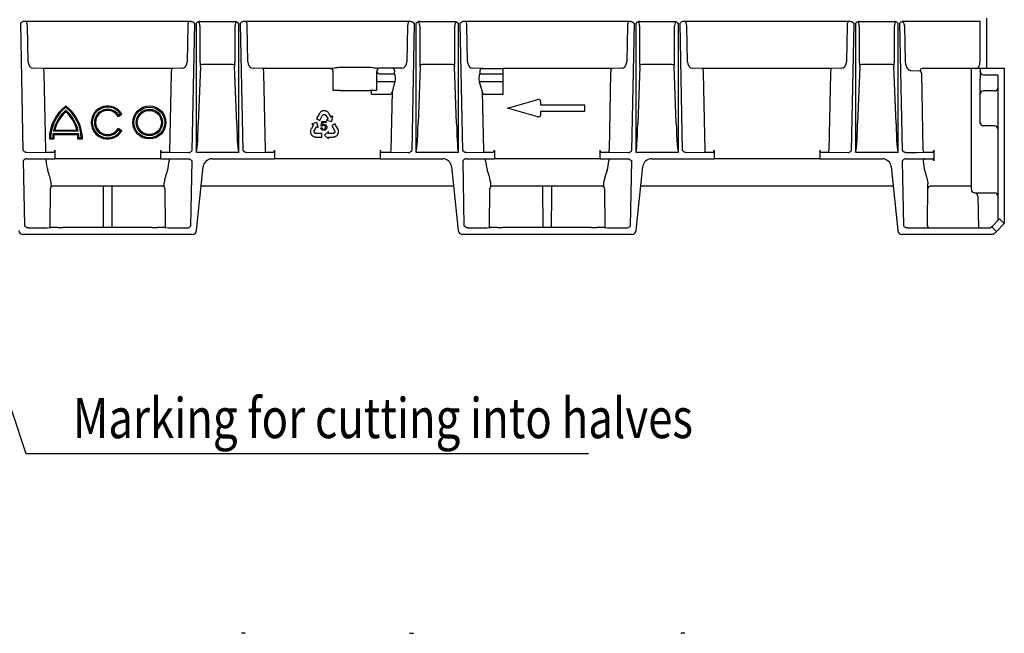
# Model space of a CAD drawing. Extents: x 6 to 1503, y 12 to 1060.
# Drawn here: x 621 to 1069, y 562 to 841 of the extents above; entities that cross this region are included whole.
import ezdxf

# ---------------------------------------------------------------- set-up
doc = ezdxf.new("R2010")
doc.units = 0
doc.header["$LTSCALE"] = 5
doc.header["$MEASUREMENT"] = 0
for name, color, linetype in [('DUENN-18', 94, 'CONTINUOUS'), ('English', 4, 'CONTINUOUS'), ('SICHTBAR', 7, 'CONTINUOUS'), ('TEXT35', 132, 'CONTINUOUS')]:
    doc.layers.add(name, color=color, linetype=linetype)
doc.styles.add('BEMSTIL', font='isocp3.shx', dxfattribs={"width": 0.8})

msp = doc.modelspace()

# ---------------------------------------------------------------- linework, layer by layer
at = {"layer": 'DUENN-18', "linetype": 'Continuous', "lineweight": 30}
for p, q in [((620.8, 839.122), (621.963, 781.413)), ((698.482, 840.122), (622.533, 840.122)), ((624.326, 821.754), (623.996, 838.122)), ((697.019, 838.122), (696.689, 821.754)), ((699.052, 781.413), (700.215, 839.122)), ((700.807, 839.122), (700.807, 780.673)), ((702.539, 840.122), (718.476, 840.122)), ((702.542, 838.122), (702.542, 821.754)), ((718.473, 821.754), (718.473, 838.122)), ((720.208, 780.673), (720.208, 839.122)), ((720.8, 839.122), (721.963, 781.413)), ((798.482, 840.122), (722.533, 840.122)), ((724.326, 821.754), (723.996, 838.122)), ((797.019, 838.122), (796.689, 821.754)), ((799.052, 781.413), (800.215, 839.122)), ((800.807, 839.122), (800.807, 780.673)), ((802.539, 840.122), (818.476, 840.122)), ((802.542, 838.122), (802.542, 821.754)), ((818.473, 821.754), (818.473, 838.122)), ((820.208, 780.673), (820.208, 839.122)), ((820.8, 839.122), (821.963, 781.413)), ((898.482, 840.122), (822.532, 840.122)), ((824.326, 821.754), (823.996, 838.122)), ((897.019, 838.122), (896.689, 821.754)), ((899.052, 781.413), (900.215, 839.122)), ((900.807, 839.122), (900.807, 780.673)), ((902.539, 840.122), (918.476, 840.122)), ((902.542, 838.122), (902.542, 821.754)), ((918.473, 821.754), (918.473, 838.122)), ((920.208, 780.673), (920.208, 839.122)), ((920.8, 839.122), (921.963, 781.413)), ((998.482, 840.122), (922.532, 840.122)), ((924.326, 821.754), (923.996, 838.122)), ((997.019, 838.122), (996.689, 821.754)), ((999.052, 781.413), (1000.215, 839.122)), ((1000.807, 839.122), (1000.807, 780.673)), ((1002.539, 840.122), (1018.476, 840.122)), ((1002.542, 838.122), (1002.542, 821.754)), ((1018.473, 821.754), (1018.473, 838.122)), ((1020.208, 780.673), (1020.208, 839.122)), ((1020.8, 839.122), (1021.963, 781.413)), ((1057.507, 840.122), (1022.533, 840.122)), ((1023.13, 838.105), (1023.46, 821.737)), ((1057.507, 821.815), (1057.507, 840.122)), ((717.403, 820.513), (703.612, 820.513)), ((817.403, 820.513), (803.612, 820.513)), ((917.403, 820.513), (903.612, 820.513)), ((1017.403, 820.513), (1003.612, 820.513)), ((631.059, 818.622), (626.676, 818.755)), ((689.956, 818.622), (631.059, 818.622)), ((632.353, 781.553), (631.646, 816.622)), ((689.369, 816.626), (688.647, 780.553)), ((694.339, 818.755), (689.956, 818.622)), ((702.703, 819.584), (701.747, 793.659)), ((719.268, 793.659), (718.312, 819.584)), ((731.059, 818.622), (726.676, 818.755)), ((761.707, 818.622), (731.059, 818.622)), ((732.353, 781.553), (731.646, 816.622)), ((761.707, 818.622), (761.707, 818.718)), ((763.207, 808.622), (763.207, 817.218)), ((766.207, 819.26), (779.907, 819.26)), ((782.907, 817.218), (782.907, 808.622)), ((794.339, 818.755), (783.899, 818.755)), ((784.407, 816.217), (791.093, 816.217)), ((791.093, 816.217), (791.121, 817.614)), ((802.703, 819.584), (801.747, 793.659)), ((819.268, 793.659), (818.312, 819.584)), ((831.039, 818.623), (826.676, 818.755)), ((829.894, 817.614), (829.922, 816.217)), ((829.922, 816.217), (840.507, 816.217)), ((831.039, 818.623), (840.507, 818.623)), ((840.507, 816.217), (840.507, 818.623)), ((889.956, 818.622), (840.507, 818.622)), ((840.507, 812.786), (840.507, 816.217)), ((889.369, 816.622), (888.662, 781.553)), ((894.339, 818.755), (889.956, 818.622)), ((902.703, 819.584), (901.747, 793.659)), ((919.268, 793.659), (918.312, 819.584)), ((931.059, 818.622), (926.676, 818.755)), ((989.956, 818.622), (931.059, 818.622)), ((932.353, 781.553), (931.646, 816.622)), ((989.369, 816.622), (988.662, 781.553)), ((994.339, 818.755), (989.956, 818.622)), ((1002.703, 819.584), (1001.747, 793.659)), ((1019.268, 793.659), (1018.312, 819.584)), ((1025.81, 817.737), (1030.193, 817.605)), ((1030.78, 816.605), (1031.487, 781.536)), ((1053.581, 818.622), (1031.059, 818.622)), ((1053.507, 777.622), (1053.507, 818.559)), ((1057.507, 818.64), (1055.007, 818.64)), ((1057.507, 818.78), (1060.507, 818.78)), ((1057.507, 818.78), (1057.507, 817.28)), ((1057.507, 817.218), (1057.507, 817.28)), ((1057.507, 817.218), (1057.507, 814.218)), ((1059.007, 815.78), (1065.507, 815.78)), ((1065.507, 815.78), (1065.507, 749.365)), ((1065.507, 815.718), (1065.507, 815.719)), ((782.907, 812.786), (791.409, 812.786)), ((790.062, 808.058), (791.409, 812.786)), ((829.606, 812.786), (830.953, 808.058)), ((829.606, 812.786), (840.507, 812.786)), ((840.507, 806.967), (840.507, 812.786)), ((1057.507, 809.865), (1057.507, 814.218)), ((766.207, 808.622), (763.207, 808.622)), ((766.207, 808.622), (779.907, 808.622)), ((782.907, 808.622), (779.907, 808.622)), ((780.507, 806.967), (780.507, 808.622)), ((780.507, 806.967), (789.174, 806.967)), ((789.528, 781.536), (790.062, 808.058)), ((830.953, 808.058), (831.487, 781.536)), ((831.841, 806.967), (840.507, 806.967)), ((1057.507, 807.036), (1057.507, 809.865)), ((1057.507, 805.622), (1057.507, 807.036)), ((1064.007, 808.451), (1059.007, 808.451)), ((1057.507, 795.622), (1057.507, 805.622)), ((665.271, 796.872), (667.003, 797.872)), ((665.436, 797.545), (666.304, 798.046)), ((756.88, 798.219), (755.592, 795.896)), ((756.996, 798.39), (756.88, 798.219)), ((757.159, 798.61), (756.996, 798.39)), ((757.289, 798.748), (757.159, 798.61)), ((757.416, 798.873), (757.289, 798.748)), ((757.594, 799.017), (757.416, 798.873)), ((757.742, 799.116), (757.594, 799.017)), ((757.889, 799.195), (757.742, 799.116)), ((758.144, 799.318), (757.889, 799.195)), ((758.345, 799.383), (758.144, 799.318)), ((758.319, 797.39), (758.398, 797.521)), ((758.478, 799.418), (758.345, 799.383)), ((758.398, 797.521), (758.525, 797.633)), ((758.694, 799.451), (758.478, 799.418)), ((758.525, 797.633), (758.648, 797.714)), ((758.648, 797.714), (758.793, 797.789)), ((758.879, 799.472), (758.694, 799.451)), ((758.793, 797.789), (758.952, 797.818)), ((759.067, 799.487), (758.879, 799.472)), ((758.952, 797.818), (759.107, 797.817)), ((759.261, 799.46), (759.067, 799.487)), ((759.107, 797.817), (759.241, 797.803)), ((759.241, 797.803), (759.402, 797.738)), ((759.447, 799.448), (759.261, 799.46)), ((759.402, 797.738), (759.559, 797.651)), ((759.72, 799.392), (759.447, 799.448)), ((759.559, 797.651), (759.681, 797.528)), ((759.681, 797.528), (760.828, 795.639)), ((759.9, 799.33), (759.72, 799.392)), ((760.087, 799.253), (759.9, 799.33)), ((760.175, 799.209), (760.087, 799.253)), ((760.294, 799.144), (760.175, 799.209)), ((760.405, 799.074), (760.294, 799.144)), ((760.535, 798.982), (760.405, 799.074)), ((760.659, 798.885), (760.535, 798.982)), ((760.822, 798.748), (760.659, 798.885)), ((761.033, 798.496), (760.822, 798.748)), ((761.188, 798.259), (761.033, 798.496)), ((761.29, 798.099), (761.188, 798.259)), ((762.223, 796.534), (761.29, 798.099)), ((754.138, 793.002), (753.221, 791.428)), ((755.774, 794.182), (753.447, 793.456)), ((753.447, 793.456), (754.14, 793.059)), ((754.162, 793.047), (754.138, 793.002)), ((754.14, 793.059), (754.162, 793.047)), ((755.592, 795.896), (757.049, 795.088)), ((756.315, 791.805), (755.774, 794.182)), ((757.049, 795.088), (758.319, 797.39)), ((757.665, 792.511), (758.046, 794.547)), ((758.046, 794.547), (760.018, 794.551)), ((758.436, 794.083), (758.224, 793.017)), ((760.018, 794.086), (758.436, 794.083)), ((760.018, 794.551), (760.018, 794.086)), ((760.828, 795.639), (760.121, 795.21)), ((760.121, 795.21), (762.462, 794.531)), ((762.251, 796.491), (762.223, 796.534)), ((762.272, 796.504), (762.251, 796.491)), ((762.955, 796.918), (762.272, 796.504)), ((762.462, 794.531), (762.955, 796.918)), ((763.921, 793.527), (762.478, 792.694)), ((765.249, 791.227), (763.921, 793.527)), ((1057.507, 794.122), (1057.507, 795.622)), ((1057.507, 793.72), (1057.507, 794.122)), ((635.69, 789.122), (647.325, 789.122)), ((647.149, 790.122), (635.866, 790.122)), ((636.127, 788.622), (646.888, 788.622)), ((636.492, 790.622), (646.523, 790.622)), ((667.003, 790.372), (665.271, 791.372)), ((666.304, 790.198), (665.436, 790.7)), ((752.798, 790.181), (752.791, 790.05)), ((752.791, 790.05), (752.791, 789.914)), ((752.791, 789.914), (752.795, 789.815)), ((752.795, 789.815), (752.819, 789.614)), ((752.815, 790.339), (752.798, 790.181)), ((752.84, 790.495), (752.815, 790.339)), ((752.819, 789.614), (752.851, 789.428)), ((752.88, 790.703), (752.84, 790.495)), ((752.851, 789.428), (752.936, 789.161)), ((752.999, 791.01), (752.88, 790.703)), ((752.936, 789.161), (753.015, 788.993)), ((753.131, 791.261), (752.999, 791.01)), ((753.015, 788.993), (753.085, 788.811)), ((753.085, 788.811), (753.19, 788.653)), ((753.221, 791.428), (753.131, 791.261)), ((753.19, 788.653), (753.298, 788.501)), ((753.298, 788.501), (753.431, 788.329)), ((754.453, 790.13), (754.501, 790.297)), ((754.453, 789.951), (754.453, 790.13)), ((754.473, 789.778), (754.453, 789.951)), ((754.527, 789.655), (754.473, 789.778)), ((754.501, 790.297), (755.597, 792.215)), ((754.6, 789.519), (754.527, 789.655)), ((754.703, 789.394), (754.6, 789.519)), ((754.839, 789.303), (754.703, 789.394)), ((754.97, 789.235), (754.839, 789.303)), ((755.129, 789.178), (754.97, 789.235)), ((755.282, 789.172), (755.129, 789.178)), ((757.911, 789.178), (755.282, 789.172)), ((755.597, 792.215), (756.315, 791.805)), ((757.58, 791.674), (758.091, 791.719)), ((758.122, 792.452), (757.665, 792.511)), ((757.911, 787.512), (757.911, 789.178)), ((761.001, 789.998), (759.213, 788.341)), ((761.005, 789.171), (761.001, 789.998)), ((763.214, 789.181), (761.005, 789.171)), ((762.478, 792.694), (763.798, 790.42)), ((763.383, 789.223), (763.214, 789.181)), ((763.538, 789.312), (763.383, 789.223)), ((763.677, 789.417), (763.538, 789.312)), ((763.758, 789.525), (763.677, 789.417)), ((763.839, 789.657), (763.758, 789.525)), ((763.798, 790.42), (763.869, 790.284)), ((763.896, 789.808), (763.839, 789.657)), ((763.869, 790.284), (763.9, 790.118)), ((763.906, 789.971), (763.896, 789.808)), ((763.9, 790.118), (763.906, 789.971)), ((764.981, 788.393), (765.087, 788.546)), ((765.087, 788.546), (765.209, 788.698)), ((765.209, 788.698), (765.294, 788.868)), ((765.337, 791.039), (765.249, 791.227)), ((765.294, 788.868), (765.371, 789.037)), ((765.44, 790.785), (765.337, 791.039)), ((765.371, 789.037), (765.454, 789.239)), ((765.492, 790.603), (765.44, 790.785)), ((765.454, 789.239), (765.492, 789.371)), ((765.534, 790.43), (765.492, 790.603)), ((765.492, 789.371), (765.541, 789.577)), ((765.566, 790.203), (765.534, 790.43)), ((765.541, 789.577), (765.566, 789.858)), ((765.575, 790.025), (765.566, 790.203)), ((765.566, 789.858), (765.575, 790.025)), ((1064.007, 792.622), (1059.007, 792.622)), ((634.007, 786.622), (636.007, 786.622)), ((634.514, 787.122), (635.515, 787.122)), ((647.007, 786.622), (649.007, 786.622)), ((647.5, 787.122), (648.501, 787.122)), ((753.431, 788.329), (753.527, 788.229)), ((753.527, 788.229), (753.68, 788.084)), ((753.68, 788.084), (753.911, 787.921)), ((753.911, 787.921), (754.052, 787.831)), ((754.052, 787.831), (754.21, 787.75)), ((754.21, 787.75), (754.423, 787.664)), ((754.423, 787.664), (754.593, 787.613)), ((754.593, 787.613), (754.777, 787.567)), ((754.777, 787.567), (755.048, 787.53)), ((755.048, 787.53), (755.255, 787.512)), ((755.255, 787.512), (757.911, 787.512)), ((759.213, 788.341), (761.005, 786.689)), ((761.002, 787.513), (761.054, 787.514)), ((761.002, 787.488), (761.002, 787.513)), ((761.005, 786.689), (761.002, 787.488)), ((761.054, 787.514), (762.875, 787.508)), ((762.875, 787.508), (763.065, 787.513)), ((763.065, 787.513), (763.347, 787.524)), ((763.347, 787.524), (763.673, 787.574)), ((763.673, 787.574), (763.873, 787.644)), ((763.873, 787.644), (764.021, 787.7)), ((764.021, 787.7), (764.166, 787.764)), ((764.166, 787.764), (764.283, 787.823)), ((764.283, 787.823), (764.401, 787.891)), ((764.401, 787.891), (764.484, 787.945)), ((764.484, 787.945), (764.646, 788.066)), ((764.646, 788.066), (764.792, 788.187)), ((764.792, 788.187), (764.981, 788.393)), ((623.69, 780.422), (623.696, 780.422)), ((623.696, 780.422), (632.353, 780.553)), ((632.353, 780.553), (632.353, 781.553)), ((632.353, 780.553), (635.901, 780.553)), ((636.474, 781.553), (636.474, 777.622)), ((684.541, 781.553), (684.541, 777.622)), ((685.114, 780.553), (688.662, 780.553)), ((688.662, 780.553), (697.319, 780.422)), ((697.319, 780.422), (697.325, 780.422)), ((700.95, 780.622), (720.065, 780.622)), ((723.696, 780.422), (732.353, 780.553)), ((732.353, 780.553), (732.353, 781.553)), ((732.353, 780.553), (735.901, 780.553)), ((736.474, 781.553), (736.474, 777.622)), ((784.541, 781.553), (784.541, 777.622)), ((785.114, 780.553), (788.662, 780.553)), ((788.662, 780.553), (797.319, 780.422)), ((797.319, 780.422), (797.325, 780.422)), ((800.95, 780.622), (820.065, 780.622)), ((823.69, 780.422), (823.696, 780.422)), ((823.696, 780.422), (832.353, 780.553)), ((832.353, 780.553), (835.901, 780.553)), ((836.474, 781.553), (836.474, 777.622)), ((884.541, 781.553), (884.541, 777.622)), ((885.114, 780.553), (888.662, 780.553)), ((888.662, 780.553), (888.662, 781.553)), ((888.662, 780.553), (897.319, 780.422)), ((897.319, 780.422), (897.325, 780.422)), ((900.95, 780.622), (920.065, 780.622)), ((923.69, 780.422), (923.696, 780.422)), ((923.696, 780.422), (932.353, 780.553)), ((932.353, 780.553), (932.353, 781.553)), ((932.353, 780.553), (935.901, 780.553)), ((936.474, 781.553), (936.474, 777.622)), ((984.541, 781.553), (984.541, 777.622)), ((985.114, 780.553), (988.662, 780.553)), ((988.662, 780.553), (988.662, 781.553)), ((988.662, 780.553), (997.319, 780.422)), ((997.319, 780.422), (997.325, 780.422)), ((1000.95, 780.622), (1020.065, 780.622)), ((1023.69, 780.422), (1024.349, 780.422)), ((1023.69, 780.422), (1023.696, 780.422)), ((1028.679, 780.444), (1035.901, 780.553)), ((1032.353, 780.553), (1035.901, 780.553)), ((1036.474, 781.553), (1036.474, 777.622)), ((632.474, 776.696), (632.474, 777.622)), ((688.541, 777.622), (688.541, 776.696)), ((832.474, 776.696), (832.474, 777.622)), ((888.541, 777.622), (888.541, 776.696)), ((1053.507, 763.622), (1053.507, 777.622)), ((1033.505, 747.131), (1033.689, 766.227)), ((634.321, 746.332), (634.474, 764.131)), ((686.541, 764.131), (686.694, 746.332)), ((834.321, 746.332), (834.474, 764.131)), ((886.541, 764.131), (886.694, 746.332)), ((1055.007, 762.122), (1064.007, 762.122)), ((1056.502, 760.648), (1056.755, 746.122)), ((1064.972, 744.587), (1062.851, 746.708))]:
    msp.add_line(p, q, dxfattribs=at)
for radius in [7.5, 7, 6, 5.5]:
    msp.add_circle((679.507, 794.122), radius, dxfattribs=at)
for centre, radius, start, end in [((703.701, 819.037), 1.479, 93.44894, 134.08337), ((717.314, 819.037), 1.479, 45.91674, 86.55027), ((803.701, 819.037), 1.479, 93.45074, 134.08157), ((817.314, 819.037), 1.479, 45.91584, 86.55185), ((903.701, 819.037), 1.479, 93.44974, 134.08257), ((917.314, 819.037), 1.479, 45.91943, 86.54826), ((1003.701, 819.037), 1.479, 93.44974, 134.08257), ((1017.314, 819.037), 1.479, 45.91743, 86.55026), ((761.708, 817.122), 1.5, 0.00473, 90.00442), ((784.471, 817.192), 1.564, 92.33289, 179.0274), ((1031.143, 817.673), 0.953, 95.07274, 184.12161), ((1058.966, 806.992), 1.459, 88.36373, 178.26471), ((1064.049, 809.909), 1.459, 268.36384, 358.2635), ((652.757, 786.622), 18.75, 126.8699, 180), ((652.757, 786.622), 18.25, 128.05651, 178.43006), ((652.757, 786.622), 17.25, 130.70571, 168.29349), ((652.757, 786.622), 16.75, 132.19391, 166.18392), ((630.257, 786.622), 18.75, 0, 53.1301), ((630.257, 786.622), 18.25, 1.56994, 51.94349), ((630.257, 786.622), 17.25, 11.70651, 49.29429), ((630.257, 786.622), 16.75, 13.81608, 47.80609), ((660.507, 794.122), 7.5, 30, 330), ((660.507, 794.122), 7, 34.09604, 325.90396), ((660.507, 794.122), 6, 34.78019, 325.21981), ((660.507, 794.122), 5.5, 30, 330), ((1059.007, 794.122), 1.5, 180, 270), ((652.757, 786.622), 17.25, 171.66692, 178.33902), ((652.757, 786.622), 16.75, 173.14235, 180), ((630.257, 786.622), 16.75, 0, 6.85765), ((630.257, 786.622), 17.25, 1.66098, 8.33308), ((1064.007, 791.122), 1.5, 0, 90), ((788.586, 781.493), 0.942, 274.60216, 2.61813), ((832.429, 781.492), 0.942, 177.37865, 265.40008), ((1032.429, 781.493), 0.942, 177.38138, 265.39735), ((1032.548, 776.682), 0.943, 94.49261, 184.7082), ((1055.007, 763.622), 1.5, 180, 270), ((1055.002, 760.622), 1.5, 1, 89.89129), ((1064.007, 760.622), 1.5, 0, 90), ((1034.505, 747.122), 1, 179.49732, 269.99387)]:
    msp.add_arc(centre, radius, start, end, dxfattribs=at)
for centre, major_axis, ratio, start_param, end_param in [((623.419, 838.122), (-0.022, 2), 0.288643, 4.7092157, 6.2800121), ((697.596, 838.122), (0.022, 2), 0.288643, 0.0031733, 1.5739696), ((702.178, 838.122), (-0.245, 2.013), 0.178229, 4.6906673, 5.9534371), ((718.837, 838.122), (0.247, 2.019), 0.177639, 0.3398024, 1.5924819), ((723.419, 838.122), (-0.022, 2), 0.288643, 4.7092157, 6.2800121), ((797.596, 838.122), (0.022, 2), 0.288643, 0.0031733, 1.5739696), ((802.178, 838.122), (-0.245, 2.013), 0.178229, 4.6906673, 5.9534371), ((818.837, 838.122), (0.247, 2.019), 0.177639, 0.3398024, 1.5924819), ((823.419, 838.122), (-0.022, 2), 0.288643, 4.7092157, 6.2800121), ((897.596, 838.122), (0.022, 2), 0.288643, 0.0031733, 1.5739696), ((902.178, 838.122), (-0.245, 2.013), 0.178229, 4.6906673, 5.9534371), ((918.837, 838.122), (0.247, 2.019), 0.177639, 0.3398024, 1.5924819), ((923.419, 838.122), (-0.022, 2), 0.288643, 4.7092157, 6.2800121), ((997.596, 838.122), (0.022, 2), 0.288643, 0.0031733, 1.5739696), ((1002.178, 838.122), (-0.245, 2.013), 0.178229, 4.6906673, 5.9534371), ((1018.837, 838.122), (0.247, 2.019), 0.177639, 0.3398024, 1.5924819), ((1022.553, 838.105), (-0.437, 1.961), 0.281034, 4.6497985, 6.3921387), ((626.635, 821.754), (-0.197, 2.996), 0.768442, 1.5202804, 3.0736234), ((694.38, 821.754), (0.197, 2.996), 0.768442, 3.2095619, 4.7629049), ((703.998, 821.754), (0, 4), 0.36397, 1.5707963, 1.9974129), ((702.341, 819.685), (0, 1), 0.36397, 4.6114003, 5.1390055), ((718.674, 819.685), (0, 1), 0.36397, 1.1441798, 1.671785), ((717.017, 821.754), (0, 4), 0.36397, 4.2857724, 4.712389), ((726.635, 821.754), (-0.197, 2.996), 0.768442, 1.5202804, 3.0736234), ((794.38, 821.754), (0.197, 2.996), 0.768442, 3.2095619, 4.7629049), ((803.998, 821.754), (0, 4), 0.36397, 1.5707963, 1.9974129), ((802.341, 819.685), (0, 1), 0.36397, 4.6114003, 5.1390055), ((818.674, 819.685), (0, 1), 0.36397, 1.1441798, 1.671785), ((817.017, 821.754), (0, 4), 0.36397, 4.2857724, 4.712389), ((826.635, 821.754), (-0.197, 2.996), 0.768442, 1.5202804, 3.0736234), ((894.38, 821.754), (0.197, 2.996), 0.768442, 3.2095619, 4.7629049), ((903.998, 821.754), (0, 4), 0.36397, 1.5707963, 1.9974129), ((902.341, 819.685), (0, 1), 0.36397, 4.6114003, 5.1390055), ((918.674, 819.685), (0, 1), 0.36397, 1.1441798, 1.671785), ((917.017, 821.754), (0, 4), 0.36397, 4.2857724, 4.712389), ((926.635, 821.754), (-0.197, 2.996), 0.768442, 1.5202804, 3.0736234), ((994.38, 821.754), (0.197, 2.996), 0.768442, 3.2095619, 4.7629049), ((1003.998, 821.754), (0, 4), 0.36397, 1.5707963, 1.9974129), ((1002.341, 819.685), (0, 1), 0.36397, 4.6114003, 5.1390055), ((1018.674, 819.685), (0, 1), 0.36397, 1.1441798, 1.671785), ((1017.017, 821.754), (0, 4), 0.36397, 4.2857724, 4.712389), ((1025.769, 821.737), (-0.121, 3.999), 0.576999, 1.553359, 3.106702), ((1055.775, 821.815), (0.149, 3.197), 0.540842, 3.0480009, 4.7376599), ((631.069, 816.622), (-0.022, 2), 0.288643, 4.7092157, 6.2625588), ((689.946, 816.622), (0.022, 2), 0.288643, 0.0206265, 1.5739696), ((731.069, 816.622), (-0.022, 2), 0.288643, 4.7092157, 6.2625588), ((766.207, 818.718), (4.5, 0), 0.017455, 2.66146, 3.1415927), ((789.966, 817.623), (-0.927, 0.782), 0.893104, 3.8904603, 5.3577179), ((789.859, 814.036), (0.091, 3), 0.576999, 4.3000568, 5.5436902), ((831.156, 814.036), (-0.091, 3), 0.576999, 0.7394951, 1.9831285), ((831.049, 817.623), (-1.154, 0.035), 0.865795, 4.747273, 6.3267943), ((889.946, 816.622), (0.022, 2), 0.288643, 0.0206265, 1.5739696), ((931.069, 816.622), (-0.022, 2), 0.288643, 4.7092157, 6.2625588), ((989.946, 816.622), (0.022, 2), 0.288643, 0.0206265, 1.5739696), ((1030.203, 816.605), (-0.03, 1), 0.576999, 4.6949516, 6.2482947), ((1055.007, 818.614), (1.5, 0), 0.017455, 1.5707963, 2.8263329), ((1059.007, 817.28), (0, -1.5), 0.999848, 4.712389, 6.2831853), ((789.218, 809.149), (0.056, 2.182), 0.4582, 3.153283, 4.2005685), ((831.797, 809.149), (-0.056, 2.182), 0.4582, 2.0826168, 3.1299023), ((700.807, 800.409), (0, 19.737), 0.050667, 3.1415927, 4.3633231), ((720.208, 800.409), (0, 19.737), 0.050667, 1.9198622, 3.1415927), ((800.807, 800.409), (0, 19.737), 0.050667, 3.1415927, 4.3633231), ((820.208, 800.409), (0, 19.737), 0.050667, 1.9198622, 3.1415927), ((900.807, 800.409), (0, 19.737), 0.050667, 3.1415927, 4.3633231), ((920.208, 800.409), (0, 19.737), 0.050667, 1.9198622, 3.1415927), ((1000.807, 800.409), (0, 19.737), 0.050667, 3.1415927, 4.3633231), ((1020.208, 800.409), (0, 19.737), 0.050667, 1.9198622, 3.1415927), ((635.896, 781.553), (0, 1), 0.57735, 3.1503193, 4.712389), ((685.119, 781.553), (0, 1), 0.57735, 1.5707963, 3.132866), ((735.896, 781.553), (0, 1), 0.57735, 3.1503193, 4.712389), ((785.119, 781.553), (0, 1), 0.57735, 1.5707963, 3.132866), ((835.896, 781.553), (0, 1), 0.57735, 3.1503193, 4.712389), ((885.119, 781.553), (0, 1), 0.57735, 1.5707963, 3.132866), ((935.896, 781.553), (0, 1), 0.57735, 3.1503193, 4.712389), ((985.119, 781.553), (0, 1), 0.57735, 1.5707963, 3.132866), ((1024.349, 780.466), (5, 0), 0.008727, 4.712389, 5.7595865), ((1035.896, 781.553), (0, 1), 0.57735, 3.1503193, 4.712389), ((640.227, 777.622), (-0.445, 12.497), 0.623056, 1.6227628, 1.9821759), ((680.788, 777.622), (0.445, 12.497), 0.623056, 4.3010095, 4.6604225), ((840.227, 777.622), (-0.445, 12.497), 0.623056, 1.6227628, 1.9821759), ((880.788, 777.622), (0.445, 12.497), 0.623056, 4.3010095, 4.6604225), ((1039.361, 777.605), (-0.408, 13.498), 0.576999, 1.6275009, 1.986914), ((1035.918, 776.622), (0, 1), 0.57735, 4.786531, 6.2831853), ((1043.69, 777.622), (0, 12.5), 0.57735, 1.5707963, 1.6449383), ((634.914, 777.622), (0.118, 12.5), 0.01885, 2.5770746, 3.1417704), ((686.101, 777.622), (-0.118, 12.5), 0.01885, 3.1414149, 3.7061108), ((834.914, 777.622), (0.118, 12.5), 0.01885, 2.5770746, 3.1417704), ((886.101, 777.622), (-0.118, 12.5), 0.01885, 3.1414149, 3.7061108), ((635.474, 764.122), (0.924, -0.383), 0.999785, 1.9635335, 3.5256032), ((685.541, 764.122), (0.924, 0.383), 0.999785, 5.8991748, 7.4612445), ((835.474, 764.122), (0.924, -0.383), 0.999785, 1.9635335, 3.5256032), ((885.541, 764.122), (0.924, 0.383), 0.999785, 5.8991748, 7.4612445)]:
    msp.add_ellipse(centre, major_axis=major_axis, ratio=ratio, start_param=start_param, end_param=end_param, dxfattribs=at)
for points, knots in [([(622.533, 840.122), (622.359, 840.122), (622.192, 840.089), (621.866, 839.974), (621.715, 839.893), (621.288, 839.61), (621.041, 839.363), (620.8, 839.122)], [0, 0, 0, 0, 0.25, 0.25, 0.5, 0.5, 1, 1, 1, 1]), ([(698.482, 840.122), (698.656, 840.122), (698.823, 840.089), (699.149, 839.974), (699.3, 839.893), (699.726, 839.61), (699.973, 839.363), (700.215, 839.122)], [0, 0, 0, 0, 0.25, 0.25, 0.5, 0.5, 1, 1, 1, 1]), ([(702.539, 840.122), (702.366, 840.122), (702.198, 840.089), (701.873, 839.974), (701.722, 839.893), (701.295, 839.61), (701.049, 839.363), (700.807, 839.122)], [0, 0, 0, 0, 0.25, 0.25, 0.5, 0.5, 1, 1, 1, 1]), ([(718.476, 840.122), (718.649, 840.122), (718.817, 840.089), (719.142, 839.974), (719.293, 839.893), (719.719, 839.61), (719.966, 839.363), (720.208, 839.122)], [0, 0, 0, 0, 0.25, 0.25, 0.5, 0.5, 1, 1, 1, 1]), ([(722.533, 840.122), (722.359, 840.122), (722.192, 840.089), (721.866, 839.974), (721.715, 839.893), (721.288, 839.61), (721.041, 839.363), (720.8, 839.122)], [0, 0, 0, 0, 0.25, 0.25, 0.5, 0.5, 1, 1, 1, 1]), ([(798.482, 840.122), (798.656, 840.122), (798.823, 840.089), (799.149, 839.974), (799.3, 839.893), (799.726, 839.61), (799.973, 839.363), (800.215, 839.122)], [0, 0, 0, 0, 0.25, 0.25, 0.5, 0.5, 1, 1, 1, 1]), ([(802.539, 840.122), (802.366, 840.122), (802.198, 840.089), (801.873, 839.974), (801.722, 839.893), (801.295, 839.61), (801.049, 839.363), (800.807, 839.122)], [0, 0, 0, 0, 0.25, 0.25, 0.5, 0.5, 1, 1, 1, 1]), ([(818.476, 840.122), (818.649, 840.122), (818.817, 840.089), (819.142, 839.974), (819.293, 839.893), (819.719, 839.61), (819.966, 839.363), (820.208, 839.122)], [0, 0, 0, 0, 0.25, 0.25, 0.5, 0.5, 1, 1, 1, 1]), ([(822.532, 840.122), (822.359, 840.122), (822.192, 840.089), (821.866, 839.974), (821.715, 839.893), (821.288, 839.61), (821.041, 839.363), (820.8, 839.122)], [0, 0, 0, 0, 0.25, 0.25, 0.5, 0.5, 1, 1, 1, 1]), ([(898.482, 840.122), (898.656, 840.122), (898.823, 840.089), (899.149, 839.974), (899.3, 839.893), (899.726, 839.61), (899.973, 839.363), (900.215, 839.122)], [0, 0, 0, 0, 0.25, 0.25, 0.5, 0.5, 1, 1, 1, 1]), ([(902.539, 840.122), (902.366, 840.122), (902.198, 840.089), (901.873, 839.974), (901.722, 839.893), (901.295, 839.61), (901.049, 839.363), (900.807, 839.122)], [0, 0, 0, 0, 0.25, 0.25, 0.5, 0.5, 1, 1, 1, 1]), ([(918.476, 840.122), (918.649, 840.122), (918.817, 840.089), (919.142, 839.974), (919.293, 839.893), (919.719, 839.61), (919.966, 839.363), (920.208, 839.122)], [0, 0, 0, 0, 0.25, 0.25, 0.5, 0.5, 1, 1, 1, 1]), ([(922.532, 840.122), (922.363, 840.103), (921.961, 840.057), (921.366, 839.683), (921.001, 839.323), (920.802, 839.124), (920.8, 839.122)], [0, 0, 0, 0, 0.2477127, 0.5867621, 0.9969161, 1, 1, 1, 1]), ([(998.482, 840.122), (998.656, 840.122), (998.823, 840.089), (999.149, 839.974), (999.3, 839.893), (999.726, 839.61), (999.973, 839.363), (1000.215, 839.122)], [0, 0, 0, 0, 0.25, 0.25, 0.5, 0.5, 1, 1, 1, 1]), ([(1002.539, 840.122), (1002.366, 840.122), (1002.198, 840.089), (1001.873, 839.974), (1001.722, 839.893), (1001.295, 839.61), (1001.049, 839.363), (1000.807, 839.122)], [0, 0, 0, 0, 0.25, 0.25, 0.5, 0.5, 1, 1, 1, 1]), ([(1020.208, 839.122), (1020.206, 839.124), (1020.007, 839.323), (1019.642, 839.683), (1019.047, 840.057), (1018.645, 840.103), (1018.476, 840.122)], [0, 0, 0, 0, 0.0030843, 0.4132686, 0.7522406, 1, 1, 1, 1]), ([(1022.533, 840.122), (1022.363, 840.103), (1021.961, 840.057), (1021.366, 839.683), (1021.001, 839.323), (1020.802, 839.124), (1020.8, 839.122)], [0, 0, 0, 0, 0.2477234, 0.586768, 0.9969161, 1, 1, 1, 1]), ([(762.216, 818.755), (762.449, 818.76), (762.728, 818.805), (763.347, 818.918), (763.677, 818.984), (764.369, 819.106), (764.728, 819.161), (765.457, 819.238), (765.832, 819.26), (766.207, 819.26)], [0, 0, 0, 0, 0.25, 0.25, 0.5, 0.5, 0.75, 0.75, 1, 1, 1, 1]), ([(779.907, 819.26), (780.282, 819.26), (780.653, 819.238), (781.385, 819.162), (781.745, 819.107), (782.434, 818.985), (782.769, 818.918), (783.228, 818.834), (783.374, 818.809), (783.652, 818.77), (783.783, 818.757), (783.899, 818.755)], [0, 0, 0, 0, 0.25, 0.25, 0.5, 0.5, 0.75, 0.75, 0.875, 0.875, 1, 1, 1, 1]), ([(782.95, 817.554), (783.013, 817.38), (783.079, 817.216), (783.248, 816.912), (783.354, 816.769), (783.599, 816.521), (783.742, 816.414), (784.056, 816.262), (784.23, 816.217), (784.407, 816.217)], [0, 0, 0, 0, 0.25, 0.25, 0.5, 0.5, 0.75, 0.75, 1, 1, 1, 1]), ([(641.507, 801.622), (641.507, 801.622), (641.507, 801.601), (641.507, 801.526), (641.507, 801.473), (641.507, 801.29), (641.507, 801.14), (641.507, 800.992)], [0, 0, 0, 0, 0.25, 0.25, 0.5, 0.5, 1, 1, 1, 1]), ([(641.507, 799.032), (641.507, 799.032), (641.507, 799.057), (641.507, 799.141), (641.507, 799.198), (641.507, 799.392), (641.507, 799.546), (641.507, 799.699)], [0, 0, 0, 0, 0.25, 0.25, 0.5, 0.5, 1, 1, 1, 1]), ([(665.271, 796.872), (665.271, 796.872), (665.278, 796.899), (665.301, 796.985), (665.316, 797.044), (665.365, 797.239), (665.401, 797.392), (665.436, 797.545)], [0, 0, 0, 0, 0.25, 0.25, 0.5, 0.5, 1, 1, 1, 1]), ([(667.003, 797.872), (667.003, 797.872), (666.975, 797.88), (666.883, 797.904), (666.822, 797.92), (666.619, 797.971), (666.461, 798.01), (666.304, 798.046)], [0, 0, 0, 0, 0.25, 0.25, 0.5, 0.5, 1, 1, 1, 1]), ([(758.224, 793.017), (758.254, 793.037), (758.313, 793.076), (758.403, 793.128), (758.495, 793.17), (758.588, 793.205), (758.682, 793.234), (758.778, 793.253), (758.874, 793.266), (758.939, 793.267), (758.972, 793.268)], [0, 0, 0, 0, 0.1337072, 0.2635892, 0.3893233, 0.5134038, 0.636501, 0.7569324, 0.8778819, 1, 1, 1, 1]), ([(758.972, 793.268), (759.015, 793.267), (759.098, 793.265), (759.221, 793.247), (759.339, 793.219), (759.452, 793.181), (759.559, 793.129), (759.662, 793.067), (759.759, 792.994), (759.851, 792.91), (759.935, 792.818), (760.007, 792.718), (760.069, 792.612), (760.12, 792.498), (760.159, 792.379), (760.187, 792.253), (760.204, 792.121), (760.207, 792.03), (760.208, 791.984)], [0, 0, 0, 0, 0.0639937, 0.1256913, 0.1864503, 0.2459591, 0.305306, 0.3653678, 0.4262438, 0.4888583, 0.5517704, 0.6133776, 0.6748232, 0.7365523, 0.7996196, 0.8639044, 0.9307839, 1, 1, 1, 1]), ([(636.127, 788.622), (636.127, 788.622), (636.111, 788.641), (636.056, 788.703), (636.018, 788.745), (635.891, 788.891), (635.789, 789.007), (635.69, 789.122)], [0, 0, 0, 0, 0.25, 0.25, 0.5, 0.5, 1, 1, 1, 1]), ([(636.492, 790.622), (636.492, 790.622), (636.462, 790.598), (636.372, 790.528), (636.316, 790.483), (636.135, 790.34), (636, 790.231), (635.866, 790.122)], [0, 0, 0, 0, 0.25, 0.25, 0.5, 0.5, 1, 1, 1, 1]), ([(646.523, 790.622), (646.523, 790.622), (646.553, 790.598), (646.642, 790.528), (646.699, 790.483), (646.88, 790.34), (647.015, 790.231), (647.149, 790.122)], [0, 0, 0, 0, 0.25, 0.25, 0.5, 0.5, 1, 1, 1, 1]), ([(646.888, 788.622), (646.888, 788.622), (646.904, 788.641), (646.959, 788.703), (646.997, 788.745), (647.124, 788.891), (647.226, 789.007), (647.325, 789.122)], [0, 0, 0, 0, 0.25, 0.25, 0.5, 0.5, 1, 1, 1, 1]), ([(665.271, 791.372), (665.271, 791.372), (665.278, 791.345), (665.301, 791.259), (665.316, 791.201), (665.365, 791.005), (665.401, 790.852), (665.436, 790.7)], [0, 0, 0, 0, 0.25, 0.25, 0.5, 0.5, 1, 1, 1, 1]), ([(667.003, 790.372), (667.003, 790.372), (666.975, 790.365), (666.883, 790.34), (666.822, 790.324), (666.619, 790.273), (666.461, 790.234), (666.304, 790.198)], [0, 0, 0, 0, 0.25, 0.25, 0.5, 0.5, 1, 1, 1, 1]), ([(758.856, 790.571), (758.812, 790.572), (758.725, 790.573), (758.599, 790.587), (758.479, 790.61), (758.365, 790.644), (758.257, 790.685), (758.156, 790.738), (758.061, 790.8), (757.972, 790.87), (757.891, 790.949), (757.818, 791.034), (757.755, 791.126), (757.701, 791.223), (757.657, 791.327), (757.622, 791.437), (757.595, 791.553), (757.585, 791.633), (757.58, 791.674)], [0, 0, 0, 0, 0.07076911, 0.13845586, 0.20351869, 0.26698925, 0.32859738, 0.38936632, 0.44975923, 0.51047373, 0.57079358, 0.63039494, 0.68984352, 0.74912654, 0.80923435, 0.87090953, 0.93423086, 1, 1, 1, 1]), ([(758.091, 791.719), (758.097, 791.689), (758.107, 791.63), (758.128, 791.545), (758.154, 791.466), (758.184, 791.392), (758.22, 791.325), (758.26, 791.263), (758.305, 791.207), (758.355, 791.158), (758.408, 791.113), (758.464, 791.076), (758.522, 791.042), (758.584, 791.017), (758.648, 790.995), (758.714, 790.982), (758.784, 790.972), (758.831, 790.971), (758.855, 790.97)], [0, 0, 0, 0, 0.0781602, 0.1517208, 0.2226864, 0.2897488, 0.3542343, 0.4160992, 0.4770605, 0.5366872, 0.5951113, 0.6524487, 0.7093855, 0.765463, 0.8220209, 0.8797762, 0.938736, 1, 1, 1, 1]), ([(758.843, 792.837), (758.805, 792.836), (758.729, 792.833), (758.62, 792.813), (758.516, 792.779), (758.419, 792.731), (758.329, 792.674), (758.249, 792.609), (758.179, 792.535), (758.141, 792.48), (758.122, 792.452)], [0, 0, 0, 0, 0.1346163, 0.2645849, 0.3912036, 0.5185769, 0.6437218, 0.7639486, 0.8823167, 1, 1, 1, 1]), ([(759.692, 791.94), (759.691, 791.974), (759.689, 792.04), (759.678, 792.136), (759.66, 792.227), (759.634, 792.312), (759.601, 792.392), (759.561, 792.467), (759.513, 792.535), (759.458, 792.598), (759.397, 792.654), (759.331, 792.703), (759.261, 792.745), (759.186, 792.779), (759.106, 792.804), (759.022, 792.824), (758.934, 792.835), (758.874, 792.836), (758.843, 792.837)], [0, 0, 0, 0, 0.0730944, 0.1420035, 0.2083224, 0.2720004, 0.3336249, 0.3938432, 0.4541494, 0.5136605, 0.5730827, 0.6318585, 0.6901484, 0.7488341, 0.8086695, 0.8700519, 0.9338234, 1, 1, 1, 1]), ([(758.855, 790.97), (758.884, 790.971), (758.94, 790.973), (759.024, 790.986), (759.104, 791.006), (759.179, 791.037), (759.253, 791.073), (759.323, 791.119), (759.389, 791.174), (759.451, 791.236), (759.508, 791.304), (759.557, 791.38), (759.599, 791.46), (759.633, 791.546), (759.66, 791.637), (759.678, 791.733), (759.689, 791.835), (759.691, 791.904), (759.692, 791.94)], [0, 0, 0, 0, 0.0598937, 0.1187288, 0.1759611, 0.2324457, 0.2894592, 0.3476155, 0.406824, 0.4685024, 0.5308589, 0.5930471, 0.6560693, 0.7205481, 0.7863704, 0.85414, 0.9255814, 1, 1, 1, 1]), ([(759.896, 791.054), (759.864, 791.015), (759.8, 790.939), (759.69, 790.842), (759.573, 790.757), (759.446, 790.69), (759.311, 790.637), (759.167, 790.598), (759.014, 790.575), (758.909, 790.572), (758.856, 790.571)], [0, 0, 0, 0, 0.1265116, 0.2491088, 0.3698837, 0.4898533, 0.6114672, 0.7356812, 0.8650789, 1, 1, 1, 1]), ([(760.208, 791.984), (760.207, 791.94), (760.205, 791.853), (760.19, 791.725), (760.167, 791.601), (760.131, 791.483), (760.088, 791.368), (760.034, 791.258), (759.97, 791.153), (759.921, 791.087), (759.896, 791.054)], [0, 0, 0, 0, 0.1322271, 0.2603751, 0.3860239, 0.5094505, 0.631116, 0.7532498, 0.8761765, 1, 1, 1, 1]), ([(634.007, 786.622), (634.007, 786.622), (634.028, 786.642), (634.094, 786.708), (634.138, 786.752), (634.285, 786.898), (634.4, 787.011), (634.514, 787.122)], [0, 0, 0, 0, 0.25, 0.25, 0.5, 0.5, 1, 1, 1, 1]), ([(636.007, 786.622), (636.007, 786.622), (635.988, 786.642), (635.923, 786.707), (635.88, 786.75), (635.736, 786.895), (635.625, 787.009), (635.515, 787.122)], [0, 0, 0, 0, 0.25, 0.25, 0.5, 0.5, 1, 1, 1, 1]), ([(647.007, 786.622), (647.007, 786.622), (647.027, 786.642), (647.092, 786.707), (647.135, 786.75), (647.279, 786.895), (647.39, 787.009), (647.5, 787.122)], [0, 0, 0, 0, 0.25, 0.25, 0.5, 0.5, 1, 1, 1, 1]), ([(649.007, 786.622), (649.007, 786.622), (648.987, 786.642), (648.921, 786.708), (648.877, 786.752), (648.73, 786.898), (648.615, 787.011), (648.501, 787.122)], [0, 0, 0, 0, 0.25, 0.25, 0.5, 0.5, 1, 1, 1, 1]), ([(623.69, 780.422), (623.518, 780.422), (623.351, 780.455), (623.026, 780.569), (622.876, 780.648), (622.45, 780.929), (622.204, 781.173), (621.963, 781.413)], [0, 0, 0, 0, 0.25, 0.25, 0.5, 0.5, 1, 1, 1, 1]), ([(697.325, 780.422), (697.497, 780.422), (697.664, 780.455), (697.989, 780.569), (698.139, 780.648), (698.565, 780.929), (698.811, 781.173), (699.052, 781.413)], [0, 0, 0, 0, 0.25, 0.25, 0.5, 0.5, 1, 1, 1, 1]), ([(723.69, 780.422), (723.518, 780.422), (723.351, 780.455), (723.026, 780.569), (722.876, 780.648), (722.45, 780.929), (722.204, 781.173), (721.963, 781.413)], [0, 0, 0, 0, 0.25, 0.25, 0.5, 0.5, 1, 1, 1, 1]), ([(797.325, 780.422), (797.497, 780.422), (797.664, 780.455), (797.989, 780.569), (798.139, 780.648), (798.565, 780.929), (798.811, 781.173), (799.052, 781.413)], [0, 0, 0, 0, 0.25, 0.25, 0.5, 0.5, 1, 1, 1, 1]), ([(823.69, 780.422), (823.518, 780.422), (823.351, 780.455), (823.026, 780.569), (822.876, 780.648), (822.45, 780.929), (822.204, 781.173), (821.963, 781.413)], [0, 0, 0, 0, 0.25, 0.25, 0.5, 0.5, 1, 1, 1, 1]), ([(897.325, 780.422), (897.497, 780.422), (897.664, 780.455), (897.989, 780.569), (898.139, 780.648), (898.565, 780.929), (898.811, 781.173), (899.052, 781.413)], [0, 0, 0, 0, 0.25, 0.25, 0.5, 0.5, 1, 1, 1, 1]), ([(923.69, 780.422), (923.518, 780.422), (923.351, 780.455), (923.026, 780.569), (922.876, 780.648), (922.45, 780.929), (922.204, 781.173), (921.963, 781.413)], [0, 0, 0, 0, 0.25, 0.25, 0.5, 0.5, 1, 1, 1, 1]), ([(997.325, 780.422), (997.497, 780.422), (997.664, 780.455), (997.989, 780.569), (998.139, 780.648), (998.565, 780.929), (998.811, 781.173), (999.052, 781.413)], [0, 0, 0, 0, 0.25, 0.25, 0.5, 0.5, 1, 1, 1, 1]), ([(1000.807, 780.673), (1000.809, 780.671), (1000.825, 780.656), (1000.871, 780.628), (1000.921, 780.624), (1000.95, 780.622)], [0, 0, 0, 0, 0.04104194, 0.43475144, 1, 1, 1, 1]), ([(1023.69, 780.422), (1023.518, 780.422), (1023.351, 780.455), (1023.026, 780.569), (1022.876, 780.648), (1022.45, 780.929), (1022.204, 781.173), (1021.963, 781.413)], [0, 0, 0, 0, 0.25, 0.25, 0.5, 0.5, 1, 1, 1, 1]), ([(634.688, 767.063), (634.656, 767.414), (634.589, 768.128), (634.102, 769.835), (633.597, 771.37), (633.268, 772.371)], [0, 0, 0, 0, 0.2517007, 0.512388, 1, 1, 1, 1]), ([(687.747, 772.371), (687.557, 771.777), (687.17, 770.574), (686.548, 768.711), (686.409, 767.674), (686.327, 767.063)], [0, 0, 0, 0, 0.286073, 0.579667, 1, 1, 1, 1]), ([(834.688, 767.063), (834.656, 767.414), (834.589, 768.128), (834.102, 769.835), (833.597, 771.37), (833.268, 772.371)], [0, 0, 0, 0, 0.2517007, 0.512388, 1, 1, 1, 1]), ([(887.747, 772.371), (887.557, 771.777), (887.17, 770.574), (886.548, 768.711), (886.409, 767.674), (886.327, 767.063)], [0, 0, 0, 0, 0.286073, 0.579667, 1, 1, 1, 1]), ([(1032.402, 771.933), (1032.55, 771.367), (1032.701, 770.822), (1032.991, 769.77), (1033.131, 769.263), (1033.378, 768.29), (1033.482, 767.834), (1033.635, 766.983), (1033.683, 766.588), (1033.689, 766.227)], [0, 0, 0, 0, 0.25, 0.25, 0.5, 0.5, 0.75, 0.75, 1, 1, 1, 1]), ([(658.416, 765.122), (658.423, 763.346), (658.449, 757.068), (658.477, 750.79), (658.496, 746.288)], [0, 0, 0, 0, 0.28290618, 1, 1, 1, 1]), ([(662.519, 746.288), (662.522, 747.051), (662.55, 753.329), (662.576, 759.608), (662.599, 765.122)], [0, 0, 0, 0, 0.1216137, 1, 1, 1, 1]), ([(858.416, 765.122), (858.423, 763.346), (858.449, 757.068), (858.477, 750.79), (858.496, 746.288)], [0, 0, 0, 0, 0.28290618, 1, 1, 1, 1]), ([(862.519, 746.288), (862.522, 747.051), (862.55, 753.329), (862.576, 759.608), (862.599, 765.122)], [0, 0, 0, 0, 0.1216137, 1, 1, 1, 1])]:
    msp.add_open_spline(points, degree=3, knots=knots, dxfattribs=at)
for points, degree in [([(1053.507, 818.559), (1053.581, 818.622)], 1), ([(700.95, 780.622), (700.898, 780.622), (700.844, 780.637), (700.807, 780.673)], 3), ([(720.065, 780.622), (720.117, 780.622), (720.171, 780.637), (720.208, 780.673)], 3), ([(800.95, 780.622), (800.898, 780.622), (800.844, 780.637), (800.807, 780.673)], 3), ([(820.065, 780.622), (820.117, 780.622), (820.171, 780.637), (820.208, 780.673)], 3), ([(900.95, 780.622), (900.898, 780.622), (900.844, 780.637), (900.807, 780.673)], 3), ([(920.065, 780.622), (920.117, 780.622), (920.171, 780.637), (920.208, 780.673)], 3), ([(1020.065, 780.622), (1020.117, 780.622), (1020.171, 780.637), (1020.208, 780.673)], 3)]:
    msp.add_open_spline(points, degree=degree, dxfattribs=at)
at = {"layer": 'SICHTBAR', "linetype": 'Continuous', "lineweight": 30}
for p, q in [((1060.507, 821.815), (1060.507, 841.622)), ((1060.507, 818.816), (1060.507, 821.815)), ((1060.507, 818.78), (1060.507, 818.816)), ((1060.507, 818.78), (1068.507, 818.78)), ((1068.507, 818.78), (1068.507, 748.122)), ((842.507, 800.622), (856.23, 804.583)), ((857.507, 803.622), (857.507, 802.122)), ((857.507, 802.122), (877.507, 802.122)), ((877.507, 802.122), (877.507, 799.122)), ((856.23, 796.661), (842.507, 800.622)), ((877.507, 799.122), (857.507, 799.122)), ((857.507, 799.122), (857.507, 797.622)), ((622.06, 776.622), (622.655, 747.113)), ((623.792, 777.622), (624.349, 777.622)), ((624.349, 777.622), (628.679, 777.622)), ((628.679, 777.622), (636.474, 777.622)), ((684.541, 777.622), (636.474, 777.622)), ((684.541, 777.622), (692.336, 777.622)), ((692.336, 777.622), (696.666, 777.622)), ((696.666, 777.622), (697.223, 777.622)), ((698.36, 747.113), (698.955, 776.622)), ((707.986, 777.622), (724.349, 777.622)), ((724.349, 777.622), (728.679, 777.622)), ((728.679, 777.622), (736.474, 777.622)), ((784.541, 777.622), (736.474, 777.622)), ((784.541, 777.622), (792.336, 777.622)), ((792.336, 777.622), (796.666, 777.622)), ((796.666, 777.622), (813.029, 777.622)), ((822.06, 776.622), (822.655, 747.113)), ((823.792, 777.622), (824.349, 777.622)), ((824.349, 777.622), (828.679, 777.622)), ((828.679, 777.622), (836.474, 777.622)), ((884.541, 777.622), (836.474, 777.622)), ((884.541, 777.622), (892.336, 777.622)), ((892.336, 777.622), (896.666, 777.622)), ((896.666, 777.622), (897.223, 777.622)), ((898.36, 747.113), (898.955, 776.622)), ((907.986, 777.622), (924.349, 777.622)), ((924.349, 777.622), (928.679, 777.622)), ((928.679, 777.622), (936.474, 777.622)), ((984.541, 777.622), (936.474, 777.622)), ((984.541, 777.622), (992.336, 777.622)), ((992.336, 777.622), (996.666, 777.622)), ((996.666, 777.622), (1013.029, 777.622)), ((1022.06, 776.622), (1022.654, 747.122)), ((1023.792, 777.622), (1024.349, 777.622)), ((1024.349, 777.622), (1028.679, 777.622)), ((1028.679, 777.622), (1035.918, 777.622)), ((700.946, 744.913), (704.007, 774.04)), ((817.007, 774.04), (820.069, 744.913)), ((900.946, 744.913), (904.007, 774.04)), ((1017.007, 774.04), (1020.069, 744.913)), ((686.219, 765.122), (634.796, 765.122)), ((817.945, 765.122), (703.07, 765.122)), ((886.219, 765.122), (834.796, 765.122)), ((1017.945, 765.122), (903.07, 765.122)), ((1053.507, 765.122), (1034.796, 765.122)), ((1062.851, 746.708), (1066.386, 750.243)), ((1068.507, 748.122), (1066.386, 750.243)), ((624.382, 746.122), (624.387, 746.122)), ((624.387, 746.122), (633.03, 746.253)), ((634.506, 746.299), (634.526, 746.309)), ((637.878, 746.293), (634.526, 746.309)), ((680.742, 746.288), (640.273, 746.288)), ((686.489, 746.309), (683.137, 746.293)), ((686.489, 746.309), (686.509, 746.299)), ((687.985, 746.253), (696.628, 746.122)), ((696.628, 746.122), (696.633, 746.122)), ((824.382, 746.122), (824.387, 746.122)), ((824.387, 746.122), (833.03, 746.253)), ((834.506, 746.299), (834.526, 746.309)), ((837.878, 746.293), (834.526, 746.309)), ((880.742, 746.288), (840.273, 746.288)), ((886.489, 746.309), (883.137, 746.293)), ((886.489, 746.309), (886.509, 746.299)), ((887.985, 746.253), (896.628, 746.122)), ((896.628, 746.122), (896.633, 746.122)), ((1024.387, 746.122), (1062.265, 746.122)), ((1062.851, 746.708), (1062.265, 746.122)), ((1063.507, 743.122), (1064.972, 744.587)), ((1068.507, 748.122), (1064.972, 744.587)), ((698.957, 743.122), (622.058, 743.122)), ((898.957, 743.122), (822.058, 743.122)), ((1063.507, 743.122), (1022.058, 743.122))]:
    msp.add_line(p, q, dxfattribs=at)
for centre, radius, start, end in [((856.507, 803.622), 1, 0, 106.09973), ((856.507, 797.622), 1, 253.90027, 0), ((707.986, 773.622), 4, 90, 174), ((813.029, 773.622), 4, 6, 90), ((907.986, 773.622), 4, 90, 174), ((1013.029, 773.622), 4, 6, 90), ((1034.903, 763.863), 1.263, 94.84519, 167.71133), ((622.058, 745.122), 2, 186, 270), ((698.957, 745.122), 2, 270, 354), ((822.058, 745.122), 2, 186, 270), ((898.957, 745.122), 2, 270, 354), ((1022.058, 745.122), 2, 186, 270)]:
    msp.add_arc(centre, radius, start, end, dxfattribs=at)
for centre, major_axis, ratio, start_param, end_param in [((623.507, 746.301), (11.001, 0), 0.008742, 5.7588226, 6.2656253), ((640.273, 746.332), (5, 0), 0.008727, 4.2129293, 4.712389), ((680.742, 746.332), (5, 0), 0.008727, 4.712389, 5.2118487), ((697.508, 746.301), (11.001, 0), 0.008742, 3.1591527, 3.6659554), ((823.507, 746.301), (11.001, 0), 0.008742, 5.7588226, 6.2656253), ((840.273, 746.332), (5, 0), 0.008727, 4.2129293, 4.712389), ((880.742, 746.332), (5, 0), 0.008727, 4.712389, 5.2118487), ((897.508, 746.301), (11.001, 0), 0.008742, 3.1591527, 3.6659554)]:
    msp.add_ellipse(centre, major_axis=major_axis, ratio=ratio, start_param=start_param, end_param=end_param, dxfattribs=at)
for points, knots in [([(623.792, 777.622), (623.619, 777.622), (623.451, 777.589), (623.125, 777.474), (622.975, 777.393), (622.548, 777.11), (622.301, 776.863), (622.06, 776.622)], [0, 0, 0, 0, 0.25, 0.25, 0.5, 0.5, 1, 1, 1, 1]), ([(697.223, 777.622), (697.396, 777.622), (697.564, 777.589), (697.889, 777.474), (698.04, 777.393), (698.467, 777.11), (698.714, 776.863), (698.955, 776.622)], [0, 0, 0, 0, 0.25, 0.25, 0.5, 0.5, 1, 1, 1, 1]), ([(823.792, 777.622), (823.619, 777.622), (823.451, 777.589), (823.125, 777.474), (822.975, 777.393), (822.548, 777.11), (822.301, 776.863), (822.06, 776.622)], [0, 0, 0, 0, 0.25, 0.25, 0.5, 0.5, 1, 1, 1, 1]), ([(897.223, 777.622), (897.396, 777.622), (897.564, 777.589), (897.889, 777.474), (898.04, 777.393), (898.467, 777.11), (898.714, 776.863), (898.955, 776.622)], [0, 0, 0, 0, 0.25, 0.25, 0.5, 0.5, 1, 1, 1, 1]), ([(1023.792, 777.622), (1023.619, 777.622), (1023.451, 777.589), (1023.125, 777.474), (1022.975, 777.393), (1022.548, 777.11), (1022.301, 776.863), (1022.06, 776.622)], [0, 0, 0, 0, 0.25, 0.25, 0.5, 0.5, 1, 1, 1, 1]), ([(624.382, 746.122), (624.209, 746.122), (624.042, 746.155), (623.718, 746.269), (623.568, 746.348), (623.142, 746.629), (622.895, 746.873), (622.655, 747.113)], [0, 0, 0, 0, 0.25, 0.25, 0.5, 0.5, 1, 1, 1, 1]), ([(696.633, 746.122), (696.803, 746.141), (697.206, 746.187), (697.798, 746.558), (698.162, 746.915), (698.359, 747.112), (698.36, 747.113)], [0, 0, 0, 0, 0.2487989, 0.5901277, 0.9969028, 1, 1, 1, 1]), ([(824.382, 746.122), (824.209, 746.122), (824.042, 746.155), (823.718, 746.269), (823.568, 746.348), (823.142, 746.629), (822.895, 746.873), (822.655, 747.113)], [0, 0, 0, 0, 0.25, 0.25, 0.5, 0.5, 1, 1, 1, 1]), ([(896.633, 746.122), (896.803, 746.141), (897.206, 746.187), (897.798, 746.558), (898.162, 746.915), (898.359, 747.112), (898.36, 747.113)], [0, 0, 0, 0, 0.2487989, 0.5901277, 0.9969028, 1, 1, 1, 1]), ([(1024.387, 746.122), (1024.217, 746.142), (1023.815, 746.188), (1023.221, 746.562), (1022.855, 746.921), (1022.656, 747.121), (1022.654, 747.122)], [0, 0, 0, 0, 0.2477117, 0.5867609, 0.9969141, 1, 1, 1, 1]), ([(723.146, 561.729), (722.952, 561.729), (722.77, 561.729), (722.435, 561.729), (722.279, 561.729), (721.842, 561.729), (721.597, 561.729), (721.353, 561.729)], [0, 0, 0, 0, 0.25, 0.25, 0.5, 0.5, 1, 1, 1, 1]), ([(797.868, 561.729), (798.259, 561.729), (798.59, 561.729), (799.027, 561.729), (799.162, 561.729), (799.419, 561.729), (799.54, 561.729), (799.662, 561.729)], [0, 0, 0, 0, 0.5, 0.5, 0.75, 0.75, 1, 1, 1, 1]), ([(923.146, 561.729), (922.952, 561.729), (922.77, 561.729), (922.435, 561.729), (922.279, 561.729), (921.842, 561.729), (921.597, 561.729), (921.353, 561.729)], [0, 0, 0, 0, 0.25, 0.25, 0.5, 0.5, 1, 1, 1, 1])]:
    msp.add_open_spline(points, degree=3, knots=knots, dxfattribs=at)
at = {"layer": 'TEXT35'}
for p, q in [((623.409, 643.317), (562.007, 828.786)), ((879.242, 643.317), (623.409, 643.317))]:
    msp.add_line(p, q, dxfattribs=at)

# ---------------------------------------------------------------- texts
at = {"layer": 'English', "style": 'BEMSTIL', "width": 0.8}
msp.add_text('Marking for cutting into halves', height=18.252, dxfattribs=at).set_placement((644.663, 650.51))

doc.saveas('drawing.dxf')
